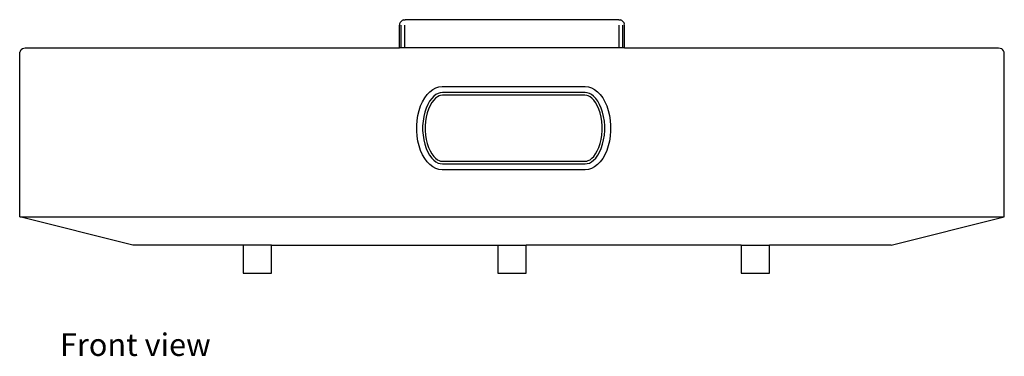
# Model space of a CAD drawing. Units: centimetres. Extents: x 34 to 160, y 65 to 104.
# Drawn here: x 79 to 113, y 66 to 78 of the extents above; entities that cross this region are included whole.
import ezdxf

# ---------------------------------------------------------------- set-up
doc = ezdxf.new("R2010")
doc.units = ezdxf.units.CM
doc.layers.add('Edges', color=7, linetype='Continuous')
doc.styles.get("Standard").update_dxf_attribs({"font": 'verdana.ttf'})

# ---------------------------------------------------------------- blocks, each defined once
blk = doc.blocks.new('robot vacuum FR')
at = {"layer": 'Edges'}
for p, q in [((-3.985, 4.352), (-3.992, 4.3)), ((-3.992, 3.5), (-3.992, 4.3)), ((-3.965, 4.4), (-3.985, 4.352)), ((-3.934, 4.441), (-3.965, 4.4)), ((-3.892, 4.473), (-3.934, 4.441)), ((-3.929, 3.5), (-3.929, 4.3)), ((-3.844, 4.493), (-3.892, 4.473)), ((-3.844, 4.493), (-3.792, 4.5)), ((-3.804, 3.5), (-3.804, 4.3)), ((3.792, 4.5), (-3.792, 4.5)), ((3.792, 4.5), (3.844, 4.493)), ((3.804, 3.5), (3.804, 4.3)), ((3.892, 4.473), (3.844, 4.493)), ((3.934, 4.441), (3.892, 4.473)), ((3.929, 3.5), (3.929, 4.3)), ((3.934, 4.441), (3.965, 4.4)), ((3.965, 4.4), (3.985, 4.352)), ((3.992, 4.3), (3.985, 4.352)), ((3.992, 3.5), (3.992, 4.3)), ((-17.365, 3.473), (-17.317, 3.493)), ((-17.317, 3.493), (-17.265, 3.5)), ((-17.265, 3.5), (-3.992, 3.5)), ((-3.929, 3.5), (-3.992, 3.5)), ((-3.804, 3.5), (-3.929, 3.5)), ((3.804, 3.5), (-3.804, 3.5)), ((3.929, 3.5), (3.804, 3.5)), ((3.992, 3.5), (3.929, 3.5)), ((3.992, 3.5), (17.265, 3.5)), ((17.265, 3.5), (17.317, 3.493)), ((17.317, 3.493), (17.365, 3.473)), ((-17.465, 3.3), (-17.459, 3.352)), ((-17.465, -2.5), (-17.465, 3.3)), ((-17.439, 3.4), (-17.459, 3.352)), ((-17.439, 3.4), (-17.407, 3.441)), ((-17.407, 3.441), (-17.365, 3.473)), ((17.407, 3.441), (17.365, 3.473)), ((17.439, 3.4), (17.407, 3.441)), ((17.459, 3.352), (17.439, 3.4)), ((17.465, 3.3), (17.459, 3.352)), ((17.465, -2.5), (17.465, 3.3)), ((-2.705, 2.077), (-2.594, 2.112)), ((-2.594, 2.112), (-2.481, 2.124)), ((-2.481, 2.124), (2.602, 2.124)), ((2.602, 2.124), (2.714, 2.112)), ((2.714, 2.112), (2.825, 2.077)), ((-3.097, 1.724), (-3.01, 1.842)), ((-3.01, 1.842), (-2.915, 1.941)), ((-2.915, 1.941), (-2.812, 2.02)), ((-2.774, 1.785), (-2.849, 1.707)), ((-2.812, 2.02), (-2.705, 2.077)), ((-2.698, 1.843), (-2.774, 1.785)), ((-2.647, 1.765), (-2.712, 1.715)), ((-2.624, 1.883), (-2.698, 1.843)), ((-2.587, 1.797), (-2.647, 1.765)), ((-2.551, 1.906), (-2.624, 1.883)), ((-2.533, 1.814), (-2.587, 1.797)), ((-2.47, 1.914), (-2.551, 1.906)), ((-2.466, 1.821), (-2.533, 1.814)), ((2.591, 1.914), (-2.47, 1.914)), ((2.586, 1.821), (-2.466, 1.821)), ((2.653, 1.814), (2.586, 1.821)), ((2.672, 1.906), (2.591, 1.914)), ((2.708, 1.797), (2.653, 1.814)), ((2.744, 1.883), (2.672, 1.906)), ((2.768, 1.765), (2.708, 1.797)), ((2.819, 1.843), (2.744, 1.883)), ((2.832, 1.715), (2.768, 1.765)), ((2.895, 1.785), (2.819, 1.843)), ((2.825, 2.077), (2.933, 2.02)), ((2.97, 1.707), (2.895, 1.785)), ((2.933, 2.02), (3.035, 1.941)), ((3.035, 1.941), (3.13, 1.842)), ((3.13, 1.842), (3.218, 1.724)), ((-3.295, 1.277), (-3.241, 1.439)), ((-3.241, 1.439), (-3.174, 1.589)), ((-3.174, 1.589), (-3.097, 1.724)), ((-2.987, 1.494), (-3.045, 1.363)), ((-2.921, 1.609), (-2.987, 1.494)), ((-2.904, 1.452), (-2.958, 1.329)), ((-2.849, 1.707), (-2.921, 1.609)), ((-2.843, 1.558), (-2.904, 1.452)), ((-2.778, 1.646), (-2.843, 1.558)), ((-2.712, 1.715), (-2.778, 1.646)), ((2.898, 1.646), (2.832, 1.715)), ((2.963, 1.558), (2.898, 1.646)), ((3.024, 1.452), (2.963, 1.558)), ((3.042, 1.609), (2.97, 1.707)), ((3.078, 1.329), (3.024, 1.452)), ((3.108, 1.494), (3.042, 1.609)), ((3.166, 1.363), (3.108, 1.494)), ((3.218, 1.724), (3.295, 1.589)), ((3.295, 1.589), (3.361, 1.439)), ((3.361, 1.439), (3.416, 1.277)), ((-3.365, 0.925), (-3.337, 1.105)), ((-3.337, 1.105), (-3.295, 1.277)), ((-3.131, 1.064), (-3.156, 0.901)), ((-3.094, 1.219), (-3.131, 1.064)), ((-3.045, 1.363), (-3.094, 1.219)), ((-3.004, 1.193), (-3.039, 1.045)), ((-2.958, 1.329), (-3.004, 1.193)), ((3.124, 1.193), (3.078, 1.329)), ((3.16, 1.045), (3.124, 1.193)), ((3.214, 1.219), (3.166, 1.363)), ((3.251, 1.064), (3.214, 1.219)), ((3.277, 0.901), (3.251, 1.064)), ((3.416, 1.277), (3.457, 1.105)), ((3.457, 1.105), (3.485, 0.925)), ((-3.379, 0.741), (-3.365, 0.925)), ((-3.379, 0.556), (-3.379, 0.741)), ((-3.156, 0.901), (-3.169, 0.733)), ((-3.169, 0.733), (-3.169, 0.564)), ((-3.064, 0.89), (-3.076, 0.73)), ((-3.076, 0.73), (-3.076, 0.568)), ((-3.039, 1.045), (-3.064, 0.89)), ((3.184, 0.89), (3.16, 1.045)), ((3.197, 0.73), (3.184, 0.89)), ((3.197, 0.568), (3.197, 0.73)), ((3.29, 0.733), (3.277, 0.901)), ((3.29, 0.564), (3.29, 0.733)), ((3.485, 0.925), (3.5, 0.741)), ((3.5, 0.741), (3.5, 0.556)), ((-3.365, 0.372), (-3.379, 0.556)), ((-3.337, 0.193), (-3.365, 0.372)), ((-3.169, 0.564), (-3.156, 0.397)), ((-3.156, 0.397), (-3.131, 0.234)), ((-3.076, 0.568), (-3.064, 0.408)), ((-3.064, 0.408), (-3.039, 0.252)), ((3.16, 0.252), (3.184, 0.408)), ((3.184, 0.408), (3.197, 0.568)), ((3.251, 0.234), (3.277, 0.397)), ((3.277, 0.397), (3.29, 0.564)), ((3.485, 0.372), (3.457, 0.193)), ((3.5, 0.556), (3.485, 0.372)), ((-3.295, 0.021), (-3.337, 0.193)), ((-3.241, -0.142), (-3.295, 0.021)), ((-3.131, 0.234), (-3.094, 0.079)), ((-3.094, 0.079), (-3.045, -0.066)), ((-3.039, 0.252), (-3.004, 0.105)), ((-3.004, 0.105), (-2.958, -0.032)), ((3.078, -0.032), (3.124, 0.105)), ((3.124, 0.105), (3.16, 0.252)), ((3.166, -0.066), (3.214, 0.079)), ((3.214, 0.079), (3.251, 0.234)), ((3.416, 0.021), (3.361, -0.142)), ((3.457, 0.193), (3.416, 0.021)), ((-3.174, -0.291), (-3.241, -0.142)), ((-3.097, -0.426), (-3.174, -0.291)), ((-3.045, -0.066), (-2.987, -0.197)), ((-2.987, -0.197), (-2.921, -0.312)), ((-2.958, -0.032), (-2.904, -0.154)), ((-2.921, -0.312), (-2.849, -0.409)), ((-2.904, -0.154), (-2.843, -0.261)), ((-2.843, -0.261), (-2.778, -0.349)), ((-2.778, -0.349), (-2.712, -0.418)), ((2.832, -0.418), (2.898, -0.349)), ((2.898, -0.349), (2.963, -0.261)), ((2.963, -0.261), (3.024, -0.154)), ((2.97, -0.409), (3.042, -0.312)), ((3.024, -0.154), (3.078, -0.032)), ((3.042, -0.312), (3.108, -0.197)), ((3.108, -0.197), (3.166, -0.066)), ((3.295, -0.291), (3.218, -0.426)), ((3.361, -0.142), (3.295, -0.291)), ((-3.01, -0.545), (-3.097, -0.426)), ((-2.915, -0.644), (-3.01, -0.545)), ((-2.812, -0.723), (-2.915, -0.644)), ((-2.849, -0.409), (-2.774, -0.487)), ((-2.774, -0.487), (-2.698, -0.546)), ((-2.712, -0.418), (-2.647, -0.467)), ((-2.698, -0.546), (-2.624, -0.586)), ((-2.647, -0.467), (-2.587, -0.499)), ((-2.624, -0.586), (-2.551, -0.608)), ((-2.587, -0.499), (-2.533, -0.516)), ((-2.551, -0.608), (-2.47, -0.616)), ((-2.533, -0.516), (-2.466, -0.523)), ((-2.47, -0.616), (2.591, -0.616)), ((-2.466, -0.523), (2.586, -0.523)), ((2.586, -0.523), (2.653, -0.516)), ((2.591, -0.616), (2.672, -0.608)), ((2.653, -0.516), (2.708, -0.499)), ((2.672, -0.608), (2.744, -0.586)), ((2.708, -0.499), (2.768, -0.467)), ((2.744, -0.586), (2.819, -0.546)), ((2.768, -0.467), (2.832, -0.418)), ((2.819, -0.546), (2.895, -0.487)), ((2.895, -0.487), (2.97, -0.409)), ((3.035, -0.644), (2.933, -0.723)), ((3.13, -0.545), (3.035, -0.644)), ((3.218, -0.426), (3.13, -0.545)), ((-2.705, -0.78), (-2.812, -0.723)), ((-2.594, -0.815), (-2.705, -0.78)), ((-2.481, -0.826), (-2.594, -0.815)), ((2.602, -0.826), (-2.481, -0.826)), ((2.714, -0.815), (2.602, -0.826)), ((2.825, -0.78), (2.714, -0.815)), ((2.933, -0.723), (2.825, -0.78)), ((-13.448, -3.5), (-17.465, -2.5)), ((-17.465, -2.5), (17.465, -2.5)), ((13.448, -3.5), (17.465, -2.5)), ((-9.536, -3.5), (-13.448, -3.5)), ((-8.536, -3.5), (-9.536, -3.5)), ((-9.536, -3.5), (-9.536, -4.5)), ((-8.536, -3.5), (-0.5, -3.5)), ((-8.536, -4.5), (-8.536, -3.5)), ((-0.5, -3.5), (-0.5, -4.5)), ((-0.5, -3.5), (0.5, -3.5)), ((0.5, -4.5), (0.5, -3.5)), ((8.134, -3.5), (0.5, -3.5)), ((8.134, -3.5), (9.134, -3.5)), ((8.134, -3.5), (8.134, -4.5)), ((13.448, -3.5), (9.134, -3.5)), ((9.134, -4.5), (9.134, -3.5)), ((-9.536, -4.5), (-8.536, -4.5)), ((-0.5, -4.5), (0.5, -4.5)), ((8.134, -4.5), (9.134, -4.5))]:
    blk.add_line(p, q, dxfattribs=at)

msp = doc.modelspace()

# ---------------------------------------------------------------- block references
msp.add_blockref('robot vacuum FR', (95.989, 73.071))

# ---------------------------------------------------------------- texts
msp.add_text('Front view', height=0.7987).set_placement((79.952, 65.64))

doc.saveas('drawing.dxf')
